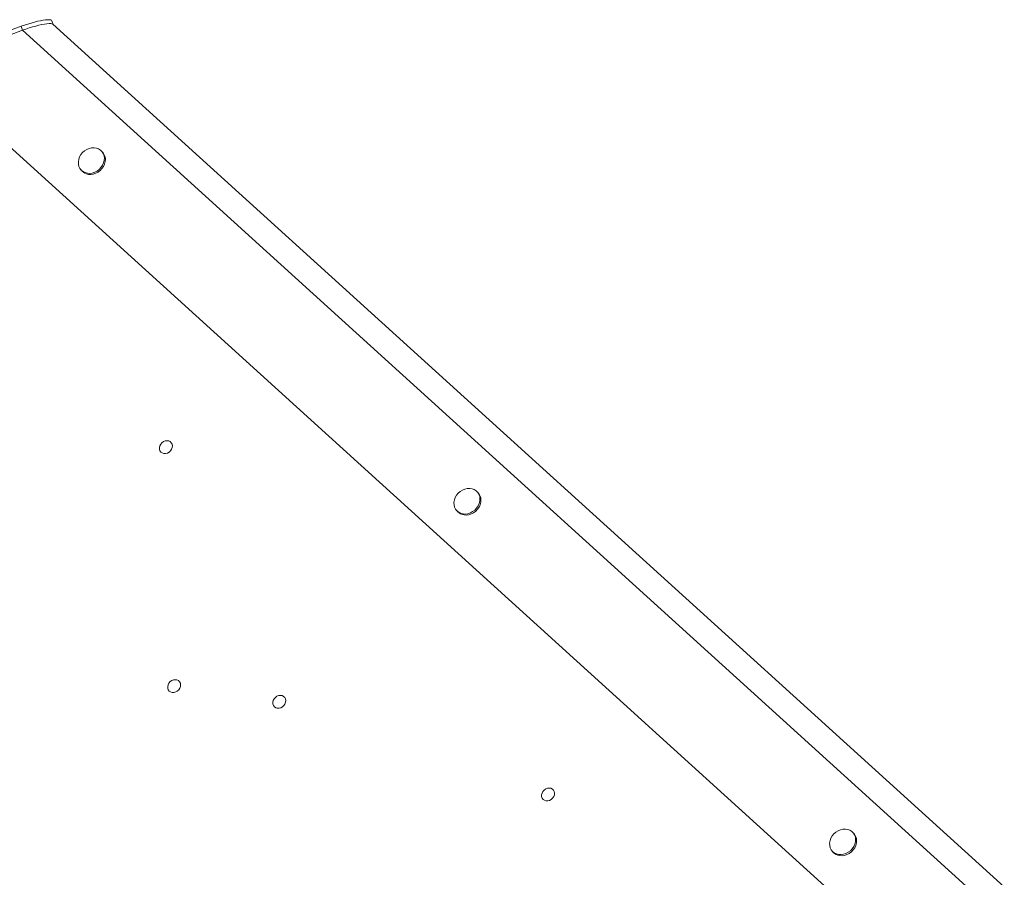
# Model space of a CAD drawing. Units: millimetres. Extents: x 12898 to 23591, y -11615 to -4989.
# Drawn here: x 20090 to 20796, y -8394 to -7779 of the extents above; entities that cross this region are included whole.
import ezdxf

# ---------------------------------------------------------------- set-up
doc = ezdxf.new("R2010")
doc.units = ezdxf.units.MM

msp = doc.modelspace()

# ---------------------------------------------------------------- linework, layer by layer
at = {"color": 7, "linetype": 'Continuous', "lineweight": 15}
for p, q in [((20091.588, -7783.66), (20027.898, -7807.431)), ((20091.588, -7783.66), (20092.507, -7786.469)), ((20114.469, -7782.281), (20113.596, -7779.615)), ((20796.357, -8400.791), (20114.341, -7782.165)), ((20092.507, -7786.469), (20028.817, -7810.239)), ((20781.239, -8411.187), (20092.507, -7786.469)), ((20752.99, -8477.527), (20026.528, -7818.585)), ((20149.972, -7873.957), (20149.255, -7873.17)), ((20134.477, -7886.647), (20135.195, -7887.434)), ((20419.259, -8118.215), (20418.541, -8117.428)), ((20403.763, -8130.905), (20404.481, -8131.692)), ((20688.545, -8362.472), (20687.827, -8361.685)), ((20673.05, -8375.162), (20673.767, -8375.949))]:
    msp.add_line(p, q, dxfattribs=at)
at = {"color": 7, "linetype": 'Continuous', "lineweight": 15, "flags": 128}
for points in [[(20113.596, -7779.615), (20113.329, -7779.283), (20112.726, -7779.037), (20111.806, -7778.91), (20110.588, -7778.907), (20109.097, -7779.026), (20107.359, -7779.266), (20105.41, -7779.621), (20103.287, -7780.085), (20101.032, -7780.649), (20098.689, -7781.302), (20096.303, -7782.031), (20093.92, -7782.822), (20091.588, -7783.66)], [(20114.346, -7782.169), (20114.249, -7782.092), (20113.645, -7781.846), (20112.726, -7781.719), (20111.508, -7781.716), (20110.016, -7781.835), (20108.279, -7782.074), (20106.33, -7782.43), (20104.207, -7782.894), (20101.952, -7783.458), (20099.609, -7784.111), (20097.222, -7784.84), (20094.84, -7785.631), (20092.507, -7786.469)], [(20114.341, -7782.165), (20114.249, -7782.092), (20113.645, -7781.846), (20112.726, -7781.719), (20111.508, -7781.716), (20110.016, -7781.835), (20108.279, -7782.074), (20106.33, -7782.43), (20104.207, -7782.894), (20101.952, -7783.458), (20099.609, -7784.111), (20097.222, -7784.84), (20094.84, -7785.631), (20092.507, -7786.469)], [(20139.022, -7889.006), (20140.756, -7889.092), (20142.53, -7888.846), (20144.28, -7888.277), (20145.942, -7887.405), (20147.458, -7886.263), (20148.771, -7884.89), (20149.835, -7883.338), (20150.61, -7881.662), (20151.07, -7879.922), (20151.197, -7878.182), (20150.987, -7876.505), (20150.447, -7874.95), (20149.597, -7873.575), (20148.467, -7872.428), (20147.099, -7871.552), (20145.542, -7870.978), (20143.852, -7870.727), (20142.09, -7870.807), (20140.32, -7871.217), (20138.606, -7871.94), (20137.01, -7872.952), (20135.589, -7874.215), (20134.395, -7875.684), (20133.471, -7877.306), (20132.851, -7879.021), (20132.556, -7880.769), (20132.598, -7882.486), (20132.975, -7884.109), (20133.673, -7885.581), (20134.667, -7886.848), (20135.922, -7887.863), (20137.391, -7888.592), (20139.022, -7889.006)], [(20139.74, -7889.793), (20141.473, -7889.879), (20143.247, -7889.633), (20144.997, -7889.064), (20146.66, -7888.192), (20148.175, -7887.05), (20149.489, -7885.677), (20150.553, -7884.125), (20151.328, -7882.449), (20151.788, -7880.709), (20151.915, -7878.969), (20151.704, -7877.292), (20151.165, -7875.737), (20150.315, -7874.362), (20149.972, -7873.957)], [(20193.865, -8089.921), (20195.117, -8089.931), (20196.381, -8089.604), (20197.565, -8088.963), (20198.58, -8088.055), (20199.352, -8086.949), (20199.822, -8085.725), (20199.956, -8084.476), (20199.744, -8083.293), (20199.202, -8082.264), (20198.369, -8081.466), (20197.309, -8080.957), (20196.099, -8080.776), (20194.829, -8080.936), (20193.593, -8081.425), (20192.483, -8082.206), (20191.581, -8083.223), (20190.955, -8084.398), (20190.65, -8085.647), (20190.689, -8086.874), (20191.07, -8087.991), (20191.764, -8088.913), (20192.719, -8089.572), (20193.865, -8089.921)], [(20408.308, -8133.264), (20410.042, -8133.35), (20411.816, -8133.103), (20413.566, -8132.534), (20415.229, -8131.663), (20416.744, -8130.52), (20418.057, -8129.148), (20419.121, -8127.596), (20419.897, -8125.919), (20420.356, -8124.18), (20420.483, -8122.44), (20420.273, -8120.762), (20419.733, -8119.207), (20418.883, -8117.832), (20417.753, -8116.686), (20416.386, -8115.809), (20414.828, -8115.235), (20413.138, -8114.984), (20411.376, -8115.065), (20409.606, -8115.474), (20407.892, -8116.198), (20406.296, -8117.21), (20404.875, -8118.473), (20403.681, -8119.942), (20402.757, -8121.563), (20402.137, -8123.279), (20401.842, -8125.026), (20401.884, -8126.743), (20402.261, -8128.367), (20402.959, -8129.838), (20403.953, -8131.105), (20405.208, -8132.121), (20406.677, -8132.849), (20408.308, -8133.264)], [(20409.026, -8134.051), (20410.76, -8134.137), (20412.533, -8133.89), (20414.284, -8133.321), (20415.946, -8132.45), (20417.462, -8131.307), (20418.775, -8129.935), (20419.839, -8128.383), (20420.614, -8126.706), (20421.074, -8124.967), (20421.201, -8123.227), (20420.991, -8121.549), (20420.451, -8119.995), (20419.601, -8118.619), (20419.259, -8118.215)], [(20199.803, -8261.275), (20201.055, -8261.286), (20202.32, -8260.959), (20203.504, -8260.318), (20204.519, -8259.41), (20205.29, -8258.304), (20205.76, -8257.08), (20205.894, -8255.831), (20205.682, -8254.648), (20205.14, -8253.619), (20204.308, -8252.82), (20203.247, -8252.312), (20202.037, -8252.131), (20200.767, -8252.291), (20199.531, -8252.779), (20198.422, -8253.561), (20197.52, -8254.577), (20196.894, -8255.753), (20196.589, -8257.001), (20196.628, -8258.229), (20197.008, -8259.345), (20197.702, -8260.268), (20198.657, -8260.927), (20199.803, -8261.275)], [(20275.17, -8272.555), (20276.422, -8272.565), (20277.687, -8272.238), (20278.871, -8271.597), (20279.886, -8270.69), (20280.657, -8269.583), (20281.127, -8268.36), (20281.261, -8267.11), (20281.049, -8265.927), (20280.507, -8264.898), (20279.675, -8264.1), (20278.614, -8263.591), (20277.404, -8263.41), (20276.134, -8263.57), (20274.898, -8264.059), (20273.788, -8264.84), (20272.887, -8265.857), (20272.26, -8267.033), (20271.955, -8268.281), (20271.995, -8269.509), (20272.375, -8270.625), (20273.069, -8271.547), (20274.024, -8272.207), (20275.17, -8272.555)], [(20467.863, -8338.987), (20469.114, -8338.998), (20470.379, -8338.671), (20471.563, -8338.03), (20472.578, -8337.122), (20473.349, -8336.016), (20473.819, -8334.792), (20473.953, -8333.543), (20473.741, -8332.36), (20473.199, -8331.331), (20472.367, -8330.533), (20471.307, -8330.024), (20470.096, -8329.843), (20468.826, -8330.003), (20467.591, -8330.491), (20466.481, -8331.273), (20465.579, -8332.289), (20464.953, -8333.465), (20464.648, -8334.713), (20464.687, -8335.941), (20465.068, -8337.057), (20465.761, -8337.98), (20466.717, -8338.639), (20467.863, -8338.987)], [(20677.594, -8377.521), (20679.328, -8377.607), (20681.102, -8377.361), (20682.852, -8376.792), (20684.515, -8375.92), (20686.03, -8374.777), (20687.343, -8373.405), (20688.407, -8371.853), (20689.183, -8370.177), (20689.643, -8368.437), (20689.769, -8366.697), (20689.559, -8365.019), (20689.019, -8363.465), (20688.169, -8362.089), (20687.04, -8360.943), (20685.672, -8360.067), (20684.115, -8359.493), (20682.424, -8359.242), (20680.663, -8359.322), (20678.893, -8359.732), (20677.179, -8360.455), (20675.582, -8361.467), (20674.161, -8362.73), (20672.967, -8364.199), (20672.044, -8365.821), (20671.423, -8367.536), (20671.129, -8369.284), (20671.17, -8371.001), (20671.547, -8372.624), (20672.245, -8374.096), (20673.239, -8375.362), (20674.494, -8376.378), (20675.963, -8377.107), (20677.594, -8377.521)], [(20678.312, -8378.308), (20680.046, -8378.394), (20681.82, -8378.148), (20683.57, -8377.579), (20685.233, -8376.707), (20686.748, -8375.564), (20688.061, -8374.192), (20689.125, -8372.64), (20689.901, -8370.964), (20690.36, -8369.224), (20690.487, -8367.484), (20690.277, -8365.806), (20689.737, -8364.252), (20688.887, -8362.876), (20688.545, -8362.472)]]:
    msp.add_lwpolyline(points, dxfattribs=at)
at = {"color": 7, "linetype": 'Continuous', "lineweight": 15}
for centre, start, end in [((20140.741, -7882.307), 222.751833, 262.380896), ((20410.027, -8126.565), 222.751511, 262.380855), ((20679.314, -8370.822), 222.752229, 262.380138)]:
    msp.add_arc(centre, 7.553, start, end, dxfattribs=at)

doc.saveas('drawing.dxf')
